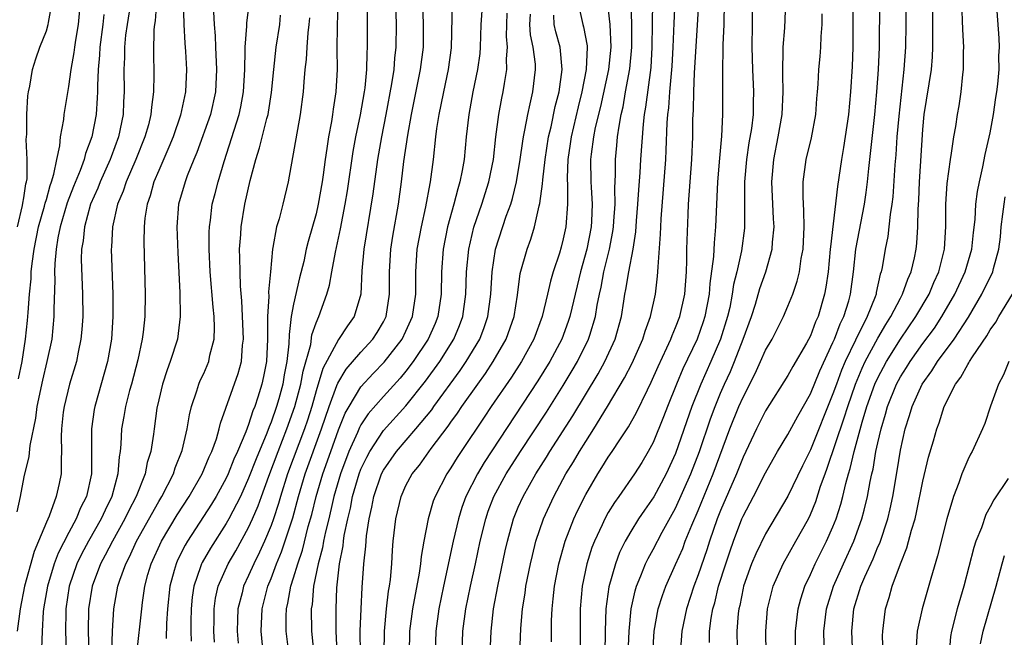
# Model space of a CAD drawing. Units: inches. Extents: x 2499000 to 2502000, y 1485000 to 1488000.
# Drawn here: x 2499427 to 2499514, y 1485914 to 1485969 of the extents above; entities that cross this region are included whole.
import ezdxf

# ---------------------------------------------------------------- set-up
doc = ezdxf.new("R2010")
doc.units = ezdxf.units.IN
doc.header["$MEASUREMENT"] = 0
doc.layers.add('LD24991485_2ft', color=206, linetype='Continuous')

msp = doc.modelspace()

# ---------------------------------------------------------------- linework, layer by layer
at = {"layer": 'LD24991485_2ft'}
for points, elevation in [([(2499471.146, 1485913), (2499471.228, 1485915.228), (2499471.379, 1485917), (2499471.605, 1485918.395), (2499471.679, 1485919), (2499472.084, 1485921), (2499472.255, 1485921.745), (2499472.572, 1485923), (2499473.23, 1485925), (2499474.148, 1485927), (2499475.24, 1485929), (2499475.915, 1485930.085), (2499476.44, 1485931), (2499477, 1485931.894), (2499477.726, 1485933), (2499478.951, 1485935), (2499480.456, 1485937.544), (2499481.128, 1485938.872), (2499482.078, 1485941), (2499482.282, 1485941.718), (2499482.753, 1485943), (2499483.195, 1485945), (2499483.399, 1485946.601), (2499483.43, 1485947), (2499483.434, 1485947.434), (2499483.666, 1485950.334), (2499483.677, 1485951), (2499483.713, 1485951.713), (2499484.122, 1485957), (2499484.171, 1485957.828), (2499484.261, 1485960.261), (2499484.317, 1485961), (2499484.396, 1485961.605), (2499484.495, 1485963), (2499484.691, 1485965.309), (2499484.776, 1485967), (2499484.859, 1485969.141), (2499485.061, 1485973)], 8424), ([(2499500.776, 1485973), (2499500.782, 1485969), (2499500.77, 1485967), (2499500.718, 1485965.282), (2499500.573, 1485963), (2499500.371, 1485961), (2499499.953, 1485958.047), (2499499.765, 1485957), (2499499.4, 1485954.6), (2499498.775, 1485949.224), (2499498.766, 1485949), (2499498.562, 1485947), (2499498.375, 1485945.625), (2499498.256, 1485945), (2499497.677, 1485943), (2499497.458, 1485942.542), (2499497, 1485941.295), (2499496.653, 1485940.653), (2499495.431, 1485938.569), (2499495, 1485937.769), (2499493, 1485934.625), (2499492.184, 1485933), (2499491, 1485930.494), (2499490.424, 1485929), (2499489, 1485925.752), (2499488.698, 1485925), (2499488.002, 1485923), (2499487.763, 1485922.237), (2499487, 1485920.009), (2499486.608, 1485919), (2499485.955, 1485917), (2499485.552, 1485915), (2499485.403, 1485913)], 8412), ([(2499436.777, 1485972.777), (2499436.183, 1485969), (2499436.057, 1485968.057), (2499435.953, 1485967), (2499435.942, 1485966.058), (2499435.891, 1485965), (2499435.928, 1485963), (2499435.878, 1485962.122), (2499435.841, 1485961), (2499435.433, 1485959), (2499434.759, 1485957.24), (2499434.68, 1485957), (2499433.784, 1485955), (2499433.571, 1485954.429), (2499432.942, 1485953), (2499432.38, 1485951), (2499432.263, 1485949.738), (2499432.127, 1485949), (2499432.107, 1485948.107), (2499432.227, 1485945), (2499432.233, 1485943), (2499432.156, 1485941.844), (2499432.082, 1485941), (2499431.824, 1485939.824), (2499431.67, 1485939), (2499431.048, 1485937), (2499430.574, 1485935), (2499430.508, 1485934.508), (2499430.361, 1485933), (2499430.32, 1485932.32), (2499430.358, 1485931), (2499430.309, 1485930.309), (2499430.314, 1485929), (2499430.144, 1485928.144), (2499429.882, 1485927), (2499429.246, 1485925.246), (2499429, 1485924.689), (2499428.308, 1485923), (2499427.902, 1485922.098), (2499427.055, 1485919), (2499426.668, 1485917), (2499426.396, 1485915)], 8464), ([(2499441.189, 1485971.189), (2499441.243, 1485969), (2499441.338, 1485967.338), (2499441.393, 1485966.607), (2499441.469, 1485965), (2499441.378, 1485963), (2499440.94, 1485960.94), (2499440.274, 1485959), (2499439.905, 1485958.095), (2499439, 1485956.018), (2499438.576, 1485955), (2499438.236, 1485953.765), (2499437.957, 1485953), (2499437.767, 1485951.766), (2499437.691, 1485951), (2499437.672, 1485949.672), (2499437.806, 1485945), (2499437.773, 1485943), (2499437.622, 1485941.622), (2499437.537, 1485941), (2499437.147, 1485939.147), (2499436.58, 1485937), (2499436.411, 1485936.411), (2499436.048, 1485935), (2499435.904, 1485934.096), (2499435.7, 1485933), (2499435.634, 1485931.634), (2499435.572, 1485931), (2499435.477, 1485930.523), (2499435.372, 1485929), (2499434.821, 1485927), (2499434.224, 1485925.776), (2499433.879, 1485925), (2499432.736, 1485923), (2499432.133, 1485921.867), (2499431.726, 1485921), (2499431.036, 1485919), (2499430.737, 1485917), (2499430.722, 1485916.723), (2499430.704, 1485915), (2499430.755, 1485913.245)], 8460), ([(2499443.978, 1485914.022), (2499443.912, 1485915), (2499443.934, 1485915.934), (2499443.935, 1485917), (2499444.066, 1485917.934), (2499444.303, 1485919), (2499445.19, 1485921), (2499445.857, 1485922.143), (2499447, 1485924.219), (2499447.353, 1485925), (2499447.845, 1485926.155), (2499448.135, 1485927), (2499448.788, 1485928.788), (2499449.631, 1485931), (2499450.415, 1485933), (2499451.123, 1485935), (2499451.655, 1485937), (2499451.854, 1485938.146), (2499452.522, 1485940.522), (2499452.628, 1485941.372), (2499453, 1485942.447), (2499453.243, 1485943), (2499453.959, 1485945), (2499454.2, 1485945.8), (2499454.408, 1485947), (2499454.741, 1485948.741), (2499455.19, 1485950.81), (2499455.597, 1485953), (2499455.793, 1485954.207), (2499456.305, 1485957.695), (2499456.544, 1485959), (2499456.956, 1485960.956), (2499457.311, 1485963), (2499457.363, 1485963.363), (2499457.514, 1485965), (2499457.541, 1485966.46), (2499457.589, 1485967), (2499457.582, 1485971.582)], 8448), ([(2499426.427, 1485951), (2499426.888, 1485952.888), (2499426.906, 1485953.094), (2499427, 1485953.582), (2499427.179, 1485954.821), (2499427.236, 1485955), (2499427.282, 1485955.282), (2499427.296, 1485957), (2499427.215, 1485958.785), (2499427.251, 1485959.251), (2499427.255, 1485961), (2499427.347, 1485962.653), (2499427.4, 1485963), (2499427.519, 1485963.519), (2499427.762, 1485965), (2499428.057, 1485965.943), (2499428.432, 1485967), (2499429, 1485968.446), (2499429.16, 1485969), (2499429.181, 1485969.181), (2499429.53, 1485971)], 8470), ([(2499426.53, 1485937.47), (2499426.838, 1485939), (2499427.157, 1485941), (2499427.335, 1485942.665), (2499427.366, 1485943), (2499427.375, 1485943.375), (2499427.505, 1485945), (2499427.643, 1485946.357), (2499427.658, 1485947), (2499427.723, 1485947.723), (2499427.904, 1485949), (2499428.306, 1485951), (2499428.839, 1485952.839), (2499428.893, 1485953.107), (2499429, 1485953.44), (2499429.337, 1485954.663), (2499429.466, 1485955), (2499429.68, 1485955.68), (2499429.921, 1485957), (2499430.208, 1485958.208), (2499430.27, 1485959), (2499430.546, 1485960.546), (2499430.585, 1485961), (2499430.636, 1485961.364), (2499431, 1485963.495), (2499431.201, 1485965), (2499431.474, 1485966.526), (2499431.522, 1485967), (2499431.613, 1485967.613), (2499431.849, 1485969), (2499432.043, 1485971)], 8468), ([(2499438.808, 1485971), (2499438.674, 1485969.326), (2499438.615, 1485969), (2499438.569, 1485968.569), (2499438.522, 1485966.522), (2499438.559, 1485964.559), (2499438.531, 1485963), (2499438.343, 1485961.657), (2499438.303, 1485961), (2499438.08, 1485960.08), (2499437.777, 1485959), (2499436.975, 1485957), (2499436.102, 1485955), (2499435.835, 1485954.165), (2499435.343, 1485953), (2499434.89, 1485951), (2499434.802, 1485949.198), (2499434.78, 1485949), (2499434.927, 1485945), (2499434.922, 1485943), (2499434.791, 1485941), (2499434.452, 1485939), (2499433.304, 1485935), (2499433.257, 1485934.743), (2499433.012, 1485933), (2499433.031, 1485931.031), (2499433.025, 1485929), (2499432.57, 1485927), (2499432.035, 1485925.965), (2499431.647, 1485925), (2499431, 1485923.792), (2499430.055, 1485921.945), (2499429.709, 1485921), (2499429.093, 1485919), (2499428.755, 1485917), (2499428.721, 1485916.721), (2499428.623, 1485915), (2499428.575, 1485913.425)], 8462), ([(2499434.834, 1485913.166), (2499434.875, 1485915), (2499434.994, 1485917), (2499435.359, 1485919), (2499435.525, 1485919.525), (2499436.061, 1485921), (2499436.392, 1485921.608), (2499437.028, 1485923), (2499439, 1485926.534), (2499439.283, 1485927), (2499440.317, 1485929), (2499440.473, 1485929.527), (2499441.09, 1485931.09), (2499441.523, 1485933), (2499441.73, 1485934.27), (2499441.913, 1485935), (2499442.393, 1485936.393), (2499442.571, 1485937), (2499442.695, 1485937.304), (2499443, 1485937.946), (2499443.451, 1485939), (2499443.562, 1485939.562), (2499443.94, 1485941), (2499443.969, 1485942.031), (2499443.936, 1485943), (2499443.84, 1485943.84), (2499443.579, 1485947), (2499443.497, 1485949), (2499443.488, 1485950.512), (2499443.509, 1485951), (2499443.599, 1485951.599), (2499443.763, 1485953), (2499444.028, 1485953.972), (2499444.28, 1485955), (2499444.811, 1485956.81), (2499446.165, 1485961), (2499446.315, 1485961.685), (2499446.555, 1485963), (2499446.662, 1485965), (2499446.705, 1485966.705), (2499446.691, 1485967), (2499446.85, 1485968.85), (2499446.849, 1485969.151), (2499447.078, 1485971)], 8456), ([(2499454.934, 1485971), (2499454.875, 1485968.874), (2499454.854, 1485966.854), (2499454.873, 1485965), (2499454.771, 1485963), (2499454.522, 1485961.479), (2499454.468, 1485961), (2499454.37, 1485960.37), (2499454.098, 1485959), (2499453.959, 1485957.959), (2499453.799, 1485957), (2499453.633, 1485955.633), (2499453.539, 1485955), (2499453.195, 1485953), (2499453, 1485952.156), (2499452.299, 1485949.7), (2499452.134, 1485949), (2499451.909, 1485947.909), (2499451.539, 1485946.462), (2499451, 1485944.099), (2499450.8, 1485943), (2499450.6, 1485941.4), (2499450.584, 1485940.584), (2499450.406, 1485939), (2499450.173, 1485937.827), (2499450.046, 1485937), (2499449.683, 1485935.683), (2499449.486, 1485935), (2499449, 1485933.596), (2499448.819, 1485933.18), (2499448.62, 1485932.62), (2499447.664, 1485930.336), (2499447, 1485928.61), (2499446.264, 1485927), (2499445.24, 1485925), (2499445, 1485924.578), (2499443.612, 1485922.388), (2499442.875, 1485921.125), (2499442.812, 1485921), (2499442.729, 1485920.729), (2499442.112, 1485919), (2499441.974, 1485918.026), (2499441.876, 1485917), (2499441.851, 1485915.851), (2499441.85, 1485915), (2499441.881, 1485914.119)], 8450), ([(2499460.075, 1485971), (2499460.13, 1485969), (2499460.115, 1485967), (2499459.992, 1485966.008), (2499459.911, 1485965), (2499459.723, 1485963.723), (2499459.221, 1485961), (2499458.822, 1485959), (2499458.48, 1485957), (2499458.058, 1485953.942), (2499457.259, 1485949), (2499457.079, 1485947.079), (2499456.983, 1485945), (2499456.406, 1485943), (2499455.806, 1485942.194), (2499455, 1485940.966), (2499453.612, 1485938.388), (2499453, 1485936.385), (2499452.613, 1485935), (2499452.225, 1485933.775), (2499451.965, 1485933), (2499450.472, 1485929), (2499449.831, 1485927), (2499449.651, 1485926.349), (2499449.212, 1485925), (2499449, 1485924.404), (2499448.412, 1485923), (2499447.977, 1485922.023), (2499447.453, 1485921), (2499447, 1485919.959), (2499446.55, 1485919), (2499446.42, 1485918.42), (2499446.045, 1485917), (2499446.021, 1485916.021), (2499445.971, 1485915), (2499446.069, 1485913.931)], 8446), ([(2499448.249, 1485913.751), (2499448.103, 1485915), (2499448.191, 1485917), (2499448.708, 1485919), (2499449, 1485919.692), (2499449.49, 1485921), (2499449.939, 1485922.061), (2499450.924, 1485925.076), (2499451.44, 1485927), (2499452.043, 1485929), (2499453.486, 1485933), (2499454.167, 1485935), (2499454.86, 1485936.86), (2499454.927, 1485937.073), (2499455.674, 1485938.326), (2499457, 1485939.849), (2499458.052, 1485941), (2499458.425, 1485941.575), (2499459, 1485942.552), (2499459.228, 1485943), (2499459.55, 1485945), (2499459.534, 1485947), (2499459.661, 1485949), (2499459.84, 1485950.16), (2499460.334, 1485953), (2499460.607, 1485955), (2499460.82, 1485956.821), (2499461.163, 1485959.163), (2499461.5, 1485961), (2499462.303, 1485965), (2499462.566, 1485967), (2499462.567, 1485969), (2499462.511, 1485971)], 8444), ([(2499450.628, 1485912.628), (2499450.344, 1485915), (2499450.345, 1485916.345), (2499450.371, 1485917), (2499450.501, 1485917.499), (2499450.76, 1485919), (2499451, 1485919.733), (2499451.371, 1485921), (2499451.788, 1485922.212), (2499452.313, 1485924.313), (2499452.615, 1485925.385), (2499453.013, 1485927), (2499453.603, 1485929), (2499454.302, 1485931), (2499455, 1485932.932), (2499455.598, 1485934.402), (2499455.934, 1485935), (2499457, 1485936.76), (2499458.076, 1485937.924), (2499459.068, 1485938.932), (2499460.65, 1485941), (2499461, 1485941.71), (2499461.584, 1485943), (2499461.877, 1485945), (2499461.871, 1485947), (2499462.011, 1485949), (2499462.381, 1485951), (2499462.781, 1485952.781), (2499463.15, 1485954.85), (2499463.19, 1485955), (2499463.449, 1485957), (2499463.662, 1485959), (2499463.757, 1485959.757), (2499463.956, 1485961), (2499464.142, 1485961.858), (2499464.363, 1485963), (2499464.799, 1485965), (2499465.067, 1485966.933), (2499465.154, 1485971)], 8442), ([(2499467.768, 1485970.232), (2499467.677, 1485969), (2499467.611, 1485967), (2499467.57, 1485966.43), (2499467.383, 1485965), (2499466.959, 1485963), (2499466.588, 1485961), (2499466.369, 1485959), (2499466.174, 1485957), (2499466.006, 1485956.007), (2499465.804, 1485955), (2499465.607, 1485954.393), (2499465.255, 1485953), (2499464.704, 1485951), (2499464.304, 1485949), (2499464.15, 1485947), (2499464.124, 1485945), (2499463.837, 1485943), (2499463.598, 1485942.402), (2499462.987, 1485941), (2499461.652, 1485939), (2499461, 1485938.139), (2499460.485, 1485937.515), (2499459, 1485935.886), (2499457.653, 1485934.347), (2499457, 1485933.364), (2499456.869, 1485933.131), (2499456.685, 1485932.684), (2499455.929, 1485931), (2499455.175, 1485929), (2499454.595, 1485927), (2499454.461, 1485926.461), (2499454.128, 1485925), (2499453.846, 1485923.847), (2499453.677, 1485923), (2499453.585, 1485922.415), (2499453.197, 1485921), (2499452.782, 1485919), (2499452.642, 1485917.358), (2499452.575, 1485917), (2499452.607, 1485915), (2499452.763, 1485913.237)], 8440), ([(2499476.303, 1485971), (2499476.753, 1485969), (2499476.811, 1485968.811), (2499477.119, 1485967.118), (2499477.125, 1485967), (2499477.042, 1485965), (2499476.646, 1485963), (2499476.313, 1485961.688), (2499475.691, 1485959), (2499475.614, 1485958.385), (2499475.404, 1485957), (2499475.345, 1485955.344), (2499475.377, 1485954.623), (2499475.376, 1485953), (2499475.226, 1485951), (2499475, 1485949.913), (2499474.817, 1485949.183), (2499474.659, 1485948.658), (2499474.112, 1485947), (2499473.855, 1485946.145), (2499473.601, 1485945), (2499473.117, 1485943), (2499472.378, 1485941), (2499471.279, 1485939), (2499470.388, 1485937.612), (2499468.597, 1485935), (2499467.963, 1485934.037), (2499465.911, 1485931), (2499465.554, 1485930.446), (2499465, 1485929.538), (2499464.635, 1485929), (2499463.595, 1485927), (2499463.436, 1485926.565), (2499462.98, 1485925), (2499462.588, 1485923), (2499462.341, 1485921.659), (2499462.281, 1485921), (2499462.168, 1485920.168), (2499461.586, 1485917), (2499461.319, 1485915), (2499461.273, 1485913)], 8432), ([(2499479, 1485970.292), (2499479.148, 1485969), (2499479.236, 1485967), (2499479.018, 1485965), (2499478.301, 1485961.699), (2499477.846, 1485959.846), (2499477.682, 1485959), (2499477.474, 1485957.474), (2499477.423, 1485957), (2499477.464, 1485955), (2499477.474, 1485954.526), (2499477.568, 1485953), (2499477.504, 1485951.504), (2499477.473, 1485951), (2499477.105, 1485949), (2499476.538, 1485947), (2499475.752, 1485943.752), (2499475.59, 1485943), (2499475.444, 1485942.556), (2499474.86, 1485941), (2499473.796, 1485939), (2499472.728, 1485937.272), (2499467.974, 1485930.026), (2499467.361, 1485929), (2499466.337, 1485927), (2499465.98, 1485926.02), (2499465.665, 1485925), (2499465.207, 1485923), (2499464.334, 1485919), (2499463.933, 1485917), (2499463.654, 1485915), (2499463.599, 1485913)], 8430), ([(2499466.011, 1485913), (2499466.073, 1485915), (2499466.33, 1485917), (2499466.731, 1485919), (2499467.188, 1485921), (2499467.617, 1485923), (2499468.1, 1485925), (2499468.328, 1485925.672), (2499468.836, 1485927), (2499469.933, 1485929), (2499471.205, 1485931), (2499473.497, 1485934.503), (2499475, 1485936.868), (2499475.799, 1485938.201), (2499476.259, 1485939), (2499477.256, 1485941), (2499477.354, 1485941.354), (2499477.872, 1485943), (2499478.028, 1485944.028), (2499478.219, 1485945), (2499478.364, 1485945.636), (2499478.622, 1485947), (2499479.118, 1485949), (2499479.414, 1485950.587), (2499479.47, 1485951), (2499479.512, 1485951.511), (2499479.605, 1485953), (2499479.576, 1485954.424), (2499479.641, 1485955.641), (2499479.636, 1485957), (2499479.776, 1485958.224), (2499479.841, 1485959), (2499479.968, 1485959.968), (2499480.166, 1485961), (2499480.325, 1485961.675), (2499480.551, 1485963), (2499480.932, 1485965.068), (2499481.117, 1485967), (2499481.107, 1485969), (2499481.045, 1485970.955)], 8428), ([(2499468.497, 1485913), (2499468.572, 1485915), (2499468.799, 1485917), (2499469.167, 1485919), (2499469.844, 1485922.156), (2499470.033, 1485923), (2499470.582, 1485925), (2499471, 1485926.025), (2499471.425, 1485927), (2499472.558, 1485929), (2499473.506, 1485930.494), (2499473.806, 1485931), (2499475.84, 1485934.159), (2499478.097, 1485937.903), (2499478.693, 1485939), (2499479.62, 1485941), (2499480.178, 1485943), (2499480.388, 1485944.387), (2499480.487, 1485945), (2499480.579, 1485945.421), (2499480.824, 1485947), (2499481.208, 1485949), (2499481.454, 1485950.546), (2499481.522, 1485951.522), (2499481.651, 1485953), (2499481.718, 1485954.282), (2499481.84, 1485955.84), (2499481.903, 1485957), (2499482.133, 1485960.133), (2499482.238, 1485961), (2499482.353, 1485961.647), (2499482.809, 1485965.192), (2499482.916, 1485967), (2499482.933, 1485969.067), (2499482.981, 1485971)], 8426), ([(2499473.959, 1485914.041), (2499473.961, 1485915.961), (2499474.004, 1485917), (2499474.114, 1485917.886), (2499474.22, 1485919), (2499474.612, 1485921), (2499475.168, 1485923), (2499475.94, 1485925), (2499476.275, 1485925.724), (2499477, 1485927.161), (2499478.076, 1485929), (2499478.44, 1485929.56), (2499479, 1485930.476), (2499479.363, 1485931), (2499480.021, 1485932.021), (2499480.808, 1485933.192), (2499481.524, 1485934.476), (2499482.489, 1485936.489), (2499482.835, 1485937.164), (2499483.445, 1485938.555), (2499484.227, 1485940.227), (2499484.571, 1485941), (2499484.68, 1485941.32), (2499485, 1485942.039), (2499485.373, 1485943), (2499485.812, 1485945), (2499485.954, 1485947), (2499485.992, 1485947.992), (2499486, 1485949), (2499486.107, 1485952.107), (2499486.154, 1485953), (2499486.437, 1485957), (2499486.517, 1485959), (2499486.537, 1485960.537), (2499486.589, 1485961.411), (2499486.624, 1485963), (2499486.693, 1485964.694), (2499486.959, 1485968.959), (2499487.057, 1485971)], 8422), ([(2499489.308, 1485971), (2499489.295, 1485969), (2499489.204, 1485967.203), (2499489.208, 1485966.792), (2499489.158, 1485965), (2499489.178, 1485963), (2499489.175, 1485961), (2499489.08, 1485959.08), (2499488.894, 1485957.106), (2499488.725, 1485955), (2499488.563, 1485951), (2499488.416, 1485949.584), (2499488.367, 1485948.367), (2499488.048, 1485945.952), (2499487.987, 1485945), (2499487.613, 1485943), (2499487.465, 1485942.534), (2499486.914, 1485941), (2499485.649, 1485938.351), (2499485.089, 1485937), (2499484.287, 1485935), (2499483.933, 1485934.067), (2499483, 1485931.801), (2499482.567, 1485931), (2499481.983, 1485930.016), (2499481.341, 1485929), (2499479.946, 1485927), (2499479.547, 1485926.453), (2499479, 1485925.548), (2499478.695, 1485925), (2499478.454, 1485924.454), (2499477.766, 1485923), (2499477.556, 1485922.444), (2499477.108, 1485921), (2499476.687, 1485919), (2499476.492, 1485917), (2499476.498, 1485913)], 8420), ([(2499491.8, 1485970.2), (2499491.808, 1485969), (2499491.777, 1485967), (2499491.838, 1485965), (2499491.939, 1485963), (2499491.905, 1485962.095), (2499491.888, 1485961), (2499491.739, 1485959.739), (2499491.521, 1485958.478), (2499491.303, 1485957), (2499491.128, 1485955), (2499491.136, 1485951), (2499491.124, 1485950.876), (2499490.859, 1485948.86), (2499490.441, 1485947), (2499490.152, 1485945.847), (2499490.043, 1485945), (2499489.811, 1485943.811), (2499489.622, 1485943), (2499489, 1485941), (2499488.135, 1485939), (2499487.236, 1485937), (2499486.443, 1485935), (2499485, 1485930.823), (2499484.162, 1485929), (2499483.055, 1485926.945), (2499482.227, 1485925.773), (2499481.704, 1485925), (2499481, 1485923.871), (2499480.497, 1485923), (2499480.009, 1485921.991), (2499479.638, 1485921), (2499479.063, 1485918.937), (2499478.796, 1485917), (2499478.73, 1485915), (2499478.709, 1485913)], 8418), ([(2499480.701, 1485911), (2499480.856, 1485915), (2499481.047, 1485917), (2499481.399, 1485918.601), (2499481.526, 1485919), (2499481.912, 1485919.912), (2499482.324, 1485921), (2499482.542, 1485921.458), (2499483, 1485922.269), (2499483.802, 1485923.802), (2499485, 1485925.957), (2499486.357, 1485929), (2499487.12, 1485931), (2499488.092, 1485933.909), (2499488.505, 1485935), (2499489, 1485936.19), (2499489.353, 1485937), (2499489.871, 1485938.129), (2499490.231, 1485939), (2499491.002, 1485941), (2499491.738, 1485943), (2499492.099, 1485944.099), (2499492.504, 1485945.496), (2499493.025, 1485947), (2499493.596, 1485949), (2499493.627, 1485949.627), (2499493.764, 1485951), (2499493.714, 1485951.714), (2499493.553, 1485955), (2499493.728, 1485957), (2499494.135, 1485959), (2499494.486, 1485961), (2499494.576, 1485963), (2499494.554, 1485964.554), (2499494.53, 1485965), (2499494.584, 1485966.584), (2499494.57, 1485967), (2499494.707, 1485968.707), (2499494.802, 1485971)], 8416), ([(2499488.005, 1485913.995), (2499488.016, 1485915), (2499488.169, 1485916.169), (2499488.316, 1485917), (2499488.475, 1485917.525), (2499488.826, 1485919), (2499489.454, 1485921), (2499489.84, 1485922.16), (2499490.139, 1485923), (2499490.898, 1485925), (2499491, 1485925.239), (2499491.94, 1485927), (2499493, 1485929.09), (2499493.68, 1485930.32), (2499494.076, 1485931), (2499495, 1485932.514), (2499495.864, 1485934.136), (2499497, 1485936.14), (2499497.819, 1485938.181), (2499499, 1485940.685), (2499499.136, 1485941), (2499499.641, 1485942.359), (2499499.966, 1485943), (2499500.405, 1485944.405), (2499500.565, 1485945), (2499500.825, 1485947), (2499501.031, 1485949), (2499501.804, 1485953), (2499501.962, 1485954.038), (2499502.08, 1485955), (2499502.196, 1485956.196), (2499502.295, 1485957), (2499502.726, 1485961), (2499502.919, 1485963), (2499503.064, 1485965), (2499503.138, 1485967), (2499503.161, 1485971)], 8410), ([(2499505.483, 1485971), (2499505.478, 1485969), (2499505.448, 1485967), (2499505.318, 1485965), (2499504.854, 1485960.854), (2499504.699, 1485959), (2499504.587, 1485957.412), (2499504.504, 1485956.504), (2499504.33, 1485953.67), (2499504.248, 1485953), (2499504.089, 1485952.089), (2499503.987, 1485951), (2499503.872, 1485950.128), (2499503.633, 1485949), (2499503.371, 1485947.371), (2499503.296, 1485947), (2499503.214, 1485946.786), (2499502.857, 1485945.143), (2499502.838, 1485945), (2499502.755, 1485944.755), (2499502.046, 1485943), (2499501, 1485940.915), (2499500.096, 1485939), (2499499.767, 1485938.233), (2499499.308, 1485937), (2499499, 1485936.115), (2499497, 1485931.146), (2499496.284, 1485929.716), (2499495, 1485927.004), (2499493, 1485923.661), (2499492.124, 1485921.876), (2499491.759, 1485921), (2499491.04, 1485919), (2499491, 1485918.819), (2499490.707, 1485917.293), (2499490.632, 1485917), (2499490.579, 1485916.579), (2499490.455, 1485915), (2499490.488, 1485913.512)], 8408), ([(2499495.655, 1485913), (2499495.674, 1485915), (2499495.911, 1485917), (2499496.136, 1485917.864), (2499496.5, 1485919), (2499497, 1485920.036), (2499497.428, 1485921), (2499498.429, 1485923), (2499499, 1485924.294), (2499499.281, 1485925), (2499499.703, 1485926.297), (2499499.886, 1485927), (2499500.136, 1485928.136), (2499500.373, 1485929), (2499500.529, 1485929.471), (2499500.879, 1485931), (2499501.604, 1485933.604), (2499502.029, 1485935), (2499502.741, 1485937), (2499503, 1485937.566), (2499503.758, 1485939), (2499505, 1485940.993), (2499506.38, 1485943), (2499507.554, 1485945), (2499507.975, 1485946.025), (2499508.423, 1485947), (2499508.925, 1485949), (2499509.04, 1485951.039), (2499509.034, 1485953), (2499509.158, 1485954.842), (2499509.457, 1485957), (2499509.564, 1485957.565), (2499509.757, 1485959), (2499509.923, 1485959.923), (2499510.08, 1485961), (2499510.226, 1485961.775), (2499510.411, 1485963), (2499510.547, 1485964.547), (2499510.617, 1485965), (2499510.618, 1485966.618), (2499510.64, 1485967), (2499510.566, 1485968.567), (2499510.482, 1485971)], 8404), ([(2499498.215, 1485913.785), (2499498.201, 1485915), (2499498.432, 1485917), (2499499.037, 1485919), (2499499.929, 1485921), (2499500.849, 1485923), (2499501.582, 1485925), (2499501.765, 1485925.765), (2499502.089, 1485927), (2499502.315, 1485928.315), (2499502.459, 1485929), (2499502.569, 1485929.43), (2499502.83, 1485931), (2499503, 1485931.777), (2499503.283, 1485933), (2499503.688, 1485934.311), (2499503.863, 1485935), (2499504.662, 1485937), (2499505, 1485937.627), (2499505.539, 1485938.462), (2499505.864, 1485939), (2499507, 1485940.61), (2499508.023, 1485941.976), (2499508.704, 1485943), (2499509.858, 1485945), (2499510.773, 1485947), (2499511.361, 1485949), (2499511.509, 1485950.491), (2499511.647, 1485951.647), (2499511.715, 1485953), (2499511.857, 1485954.143), (2499512.035, 1485955), (2499512.348, 1485956.348), (2499512.559, 1485957.442), (2499513, 1485959.357), (2499513.293, 1485961), (2499513.495, 1485962.505), (2499513.59, 1485963), (2499513.685, 1485963.684), (2499513.78, 1485965), (2499513.768, 1485966.232), (2499513.812, 1485967), (2499513.778, 1485967.778), (2499513.554, 1485971)], 8402), ([(2499434.104, 1485969.896), (2499434.018, 1485969), (2499433.76, 1485967), (2499433.729, 1485966.271), (2499433.606, 1485965), (2499433.541, 1485963.541), (2499433.549, 1485963), (2499433.532, 1485962.468), (2499433.429, 1485961), (2499433.053, 1485959), (2499432.48, 1485957.52), (2499432.362, 1485957), (2499432.012, 1485956.012), (2499431.421, 1485954.579), (2499430.862, 1485953.138), (2499430.225, 1485951), (2499430.021, 1485950.02), (2499429.861, 1485949), (2499429.741, 1485947.741), (2499429.725, 1485947), (2499429.747, 1485946.253), (2499429.675, 1485943.675), (2499429.677, 1485943), (2499429.486, 1485941), (2499429.053, 1485939), (2499428.643, 1485937.357), (2499428.161, 1485935), (2499428.042, 1485933.958), (2499427.518, 1485931.518), (2499427.455, 1485930.545), (2499427, 1485928.741), (2499426.67, 1485927), (2499426.376, 1485925.624)], 8466), ([(2499443.868, 1485970.132), (2499443.928, 1485969), (2499444.015, 1485968.015), (2499444.039, 1485967), (2499444.149, 1485965), (2499444.063, 1485963), (2499443.613, 1485961), (2499442.395, 1485957.605), (2499442.127, 1485957), (2499441.533, 1485955.533), (2499441.34, 1485955), (2499440.771, 1485953), (2499440.603, 1485951), (2499440.69, 1485948.69), (2499440.864, 1485945.136), (2499440.918, 1485943), (2499440.669, 1485941), (2499440.028, 1485939), (2499439.738, 1485938.262), (2499439.337, 1485937), (2499439, 1485935.606), (2499438.839, 1485934.839), (2499438.581, 1485933), (2499438.53, 1485932.531), (2499438.297, 1485931), (2499437.98, 1485930.02), (2499437.79, 1485929), (2499436.988, 1485927), (2499436.316, 1485925.684), (2499435.998, 1485925), (2499434.875, 1485923), (2499434.241, 1485921.759), (2499433.825, 1485921), (2499433.065, 1485919), (2499432.754, 1485917), (2499432.727, 1485915), (2499432.793, 1485913)], 8458), ([(2499437.059, 1485913), (2499437.489, 1485917), (2499437.552, 1485917.552), (2499437.765, 1485919), (2499438.045, 1485920.045), (2499438.322, 1485921), (2499439.242, 1485923), (2499440.65, 1485925.35), (2499441.713, 1485927), (2499442.856, 1485929), (2499443.478, 1485930.522), (2499443.716, 1485931), (2499444.131, 1485932.131), (2499444.386, 1485933), (2499444.498, 1485933.502), (2499446.071, 1485937.929), (2499446.36, 1485939), (2499446.469, 1485940.469), (2499446.548, 1485941), (2499446.409, 1485944.409), (2499446.288, 1485945.712), (2499446.242, 1485947), (2499446.231, 1485948.231), (2499446.203, 1485949), (2499446.304, 1485950.304), (2499446.334, 1485951), (2499446.665, 1485953), (2499447.123, 1485955.123), (2499447.631, 1485957), (2499447.982, 1485958.018), (2499448.626, 1485960.626), (2499448.739, 1485961), (2499448.782, 1485961.218), (2499449.042, 1485962.958), (2499449.232, 1485965), (2499449.46, 1485967), (2499449.773, 1485969), (2499449.834, 1485969.834)], 8454), ([(2499452.403, 1485969.597), (2499452.363, 1485969), (2499452.266, 1485968.266), (2499452.179, 1485967), (2499452.121, 1485965.88), (2499452.006, 1485965), (2499451.899, 1485963.899), (2499451.845, 1485963), (2499451.594, 1485961), (2499450.527, 1485955), (2499450.046, 1485953), (2499449.705, 1485951.705), (2499449.486, 1485951), (2499449.168, 1485949.168), (2499449.125, 1485949), (2499448.957, 1485947), (2499448.78, 1485945.22), (2499448.796, 1485944.796), (2499448.676, 1485943), (2499448.667, 1485941.333), (2499448.679, 1485941), (2499448.594, 1485939), (2499448.336, 1485937.664), (2499448.189, 1485937), (2499447.823, 1485935.823), (2499447.544, 1485935), (2499447.379, 1485934.621), (2499447, 1485933.405), (2499446.759, 1485932.759), (2499446.023, 1485931), (2499445.696, 1485930.304), (2499445.177, 1485929), (2499445, 1485928.623), (2499444.11, 1485927), (2499443.697, 1485926.303), (2499441.568, 1485923), (2499441.358, 1485922.642), (2499440.684, 1485921.316), (2499440.541, 1485921), (2499440.384, 1485920.385), (2499439.991, 1485919), (2499439.791, 1485917), (2499439.691, 1485915.691), (2499439.651, 1485914.349)], 8452), ([(2499454.883, 1485913.117), (2499454.792, 1485915), (2499454.78, 1485917), (2499454.857, 1485918.857), (2499455.1, 1485921), (2499455.41, 1485922.59), (2499455.445, 1485923), (2499455.517, 1485923.517), (2499455.824, 1485925), (2499456.06, 1485925.941), (2499456.259, 1485927), (2499456.841, 1485929), (2499457, 1485929.412), (2499457.507, 1485930.493), (2499457.781, 1485931), (2499459, 1485932.855), (2499461, 1485935.045), (2499462.747, 1485937.253), (2499464.01, 1485939), (2499465.275, 1485941), (2499465.778, 1485942.222), (2499466.066, 1485943), (2499466.337, 1485945), (2499466.395, 1485947), (2499466.586, 1485949), (2499467.041, 1485950.959), (2499467.755, 1485953), (2499468.391, 1485955), (2499468.785, 1485957), (2499469.003, 1485959), (2499469.254, 1485961), (2499469.537, 1485962.463), (2499469.659, 1485963), (2499469.769, 1485963.769), (2499469.992, 1485965), (2499469.954, 1485965.954), (2499470.025, 1485967), (2499469.951, 1485967.951), (2499469.97, 1485969), (2499470.016, 1485970.016)], 8438), ([(2499456.961, 1485913.039), (2499456.928, 1485915), (2499457.002, 1485917), (2499457.109, 1485918.891), (2499457.262, 1485921), (2499457.43, 1485922.57), (2499457.499, 1485923.499), (2499457.731, 1485925), (2499457.977, 1485926.023), (2499458.15, 1485927), (2499458.833, 1485929), (2499459, 1485929.323), (2499460.171, 1485931), (2499461.891, 1485933), (2499463.29, 1485934.71), (2499463.485, 1485935), (2499465.811, 1485938.19), (2499466.361, 1485939), (2499467.575, 1485941), (2499467.972, 1485942.028), (2499468.301, 1485943), (2499468.558, 1485945), (2499468.669, 1485947), (2499468.964, 1485949), (2499469.934, 1485951.934), (2499470.332, 1485953), (2499470.493, 1485953.507), (2499470.85, 1485955), (2499471.179, 1485957), (2499471.389, 1485958.611), (2499471.457, 1485959), (2499471.593, 1485959.593), (2499471.84, 1485961), (2499472.041, 1485961.959), (2499472.303, 1485963), (2499472.534, 1485965), (2499472.516, 1485965.484), (2499472.331, 1485967), (2499472.098, 1485968.098), (2499472.036, 1485969), (2499472.076, 1485969.924)], 8436), ([(2499459.069, 1485913), (2499459.083, 1485915), (2499459.274, 1485917), (2499459.451, 1485918.549), (2499459.532, 1485919), (2499459.612, 1485919.612), (2499459.73, 1485921), (2499459.8, 1485922.2), (2499459.876, 1485923), (2499460.1, 1485925), (2499460.565, 1485927), (2499461, 1485927.959), (2499461.557, 1485929), (2499462.209, 1485929.791), (2499463.247, 1485931.246), (2499464.757, 1485933.242), (2499465, 1485933.601), (2499465.596, 1485934.404), (2499465.986, 1485935), (2499467.392, 1485937), (2499468.072, 1485937.929), (2499468.775, 1485939), (2499469.93, 1485941), (2499470.62, 1485943), (2499470.917, 1485944.917), (2499471.173, 1485946.826), (2499471.777, 1485949), (2499472.113, 1485949.887), (2499472.446, 1485951), (2499472.86, 1485952.86), (2499472.924, 1485953.076), (2499473.164, 1485954.836), (2499473.17, 1485955.171), (2499473.378, 1485957), (2499473.687, 1485959), (2499473.912, 1485959.912), (2499474.29, 1485961.71), (2499474.629, 1485963), (2499474.91, 1485965), (2499474.715, 1485967), (2499474.346, 1485968.345), (2499474.205, 1485969), (2499474.159, 1485969.841)], 8434), ([(2499482.959, 1485913.041), (2499483.096, 1485915), (2499483.454, 1485917), (2499483.822, 1485918.178), (2499484.123, 1485919), (2499485, 1485920.926), (2499485.629, 1485922.37), (2499485.861, 1485923), (2499486.432, 1485924.432), (2499487, 1485925.736), (2499488.351, 1485929), (2499489.829, 1485933), (2499490.636, 1485935), (2499491, 1485935.841), (2499492.071, 1485937.929), (2499492.562, 1485939), (2499493, 1485940.014), (2499493.578, 1485941), (2499494.603, 1485943), (2499495, 1485943.937), (2499495.426, 1485945), (2499495.828, 1485946.172), (2499496.009, 1485947), (2499496.173, 1485948.173), (2499496.338, 1485949), (2499496.436, 1485951), (2499496.423, 1485952.423), (2499496.341, 1485953.659), (2499496.363, 1485955), (2499496.618, 1485957), (2499497.077, 1485958.924), (2499497.473, 1485961), (2499497.579, 1485962.421), (2499497.64, 1485963), (2499497.688, 1485963.689), (2499497.744, 1485965), (2499497.852, 1485966.148), (2499497.909, 1485967), (2499497.94, 1485967.94), (2499498.028, 1485969), (2499498.048, 1485969.951)], 8414), ([(2499493.062, 1485913), (2499493.021, 1485915), (2499493.18, 1485917), (2499493.67, 1485919), (2499494.573, 1485921), (2499495.709, 1485923), (2499496.811, 1485925), (2499497, 1485925.39), (2499497.472, 1485926.528), (2499497.907, 1485927.907), (2499498.296, 1485929), (2499498.496, 1485929.504), (2499500.01, 1485933.99), (2499500.313, 1485935), (2499501.009, 1485937), (2499501.598, 1485938.403), (2499501.882, 1485939), (2499503, 1485941.086), (2499503.701, 1485942.299), (2499504.157, 1485943), (2499505, 1485944.643), (2499505.202, 1485945), (2499505.654, 1485946.346), (2499505.956, 1485947), (2499506.247, 1485948.246), (2499506.397, 1485949), (2499506.469, 1485949.531), (2499506.565, 1485951), (2499506.58, 1485952.58), (2499506.637, 1485953.363), (2499506.692, 1485955), (2499507, 1485959.66), (2499507.13, 1485961), (2499507.76, 1485965), (2499507.856, 1485966.144), (2499507.9, 1485967), (2499507.893, 1485970.107)], 8406), ([(2499500.772, 1485912.773), (2499500.684, 1485915), (2499500.86, 1485917), (2499501.484, 1485919), (2499501.839, 1485919.839), (2499502.57, 1485921.43), (2499503, 1485922.492), (2499503.161, 1485922.839), (2499503.878, 1485925), (2499504.099, 1485925.901), (2499504.334, 1485927), (2499504.717, 1485929.283), (2499505, 1485931.111), (2499505.425, 1485933), (2499505.814, 1485934.186), (2499506.039, 1485935), (2499506.937, 1485937), (2499507.811, 1485938.189), (2499508.305, 1485939), (2499509.791, 1485941), (2499511.058, 1485942.942), (2499512.26, 1485945), (2499513.225, 1485947), (2499513.285, 1485947.285), (2499513.767, 1485949), (2499513.9, 1485950.1), (2499513.974, 1485951), (2499514.133, 1485952.133), (2499514.226, 1485953), (2499514.339, 1485953.661)], 8400), ([(2499503.476, 1485913), (2499503.424, 1485914.576), (2499503.433, 1485915), (2499503.508, 1485915.508), (2499503.668, 1485917), (2499503.998, 1485918.002), (2499504.263, 1485919), (2499505.002, 1485921), (2499505.585, 1485922.415), (2499506, 1485924), (2499506.311, 1485925), (2499506.443, 1485925.557), (2499507, 1485928.351), (2499507.509, 1485930.491), (2499507.948, 1485931.948), (2499508.243, 1485933), (2499508.446, 1485933.554), (2499508.891, 1485935), (2499509.895, 1485937), (2499510.385, 1485937.615), (2499511, 1485938.753), (2499511.105, 1485938.895), (2499511.152, 1485939), (2499511.408, 1485939.408), (2499512.706, 1485941.295), (2499513, 1485941.816), (2499513.492, 1485942.508), (2499513.769, 1485943), (2499514.979, 1485945)], 8398), ([(2499514.661, 1485939), (2499514.185, 1485937.815), (2499513.735, 1485937), (2499513.034, 1485935.034), (2499512.516, 1485933.484), (2499512.315, 1485933), (2499511.396, 1485931), (2499511.248, 1485930.752), (2499511, 1485930.264), (2499510.469, 1485929), (2499510.19, 1485928.19), (2499509.724, 1485927), (2499509.138, 1485925), (2499508.309, 1485921.691), (2499507.701, 1485919.701), (2499506.927, 1485917), (2499506.491, 1485915), (2499506.4, 1485913.6)], 8396), ([(2499514.586, 1485928.586), (2499513.305, 1485926.695), (2499513, 1485926.07), (2499512.601, 1485925.399), (2499512.206, 1485924.206), (2499511.728, 1485923), (2499511.552, 1485922.448), (2499510.637, 1485919), (2499510.056, 1485917), (2499509.538, 1485915), (2499509.475, 1485914.525), (2499509.348, 1485913)], 8394), ([(2499512.142, 1485913.858), (2499512.376, 1485915), (2499513.532, 1485919), (2499514.05, 1485921), (2499514.273, 1485921.727)], 8392)]:
    msp.add_lwpolyline(points, dxfattribs=dict(at, elevation=elevation))

doc.saveas('drawing.dxf')
